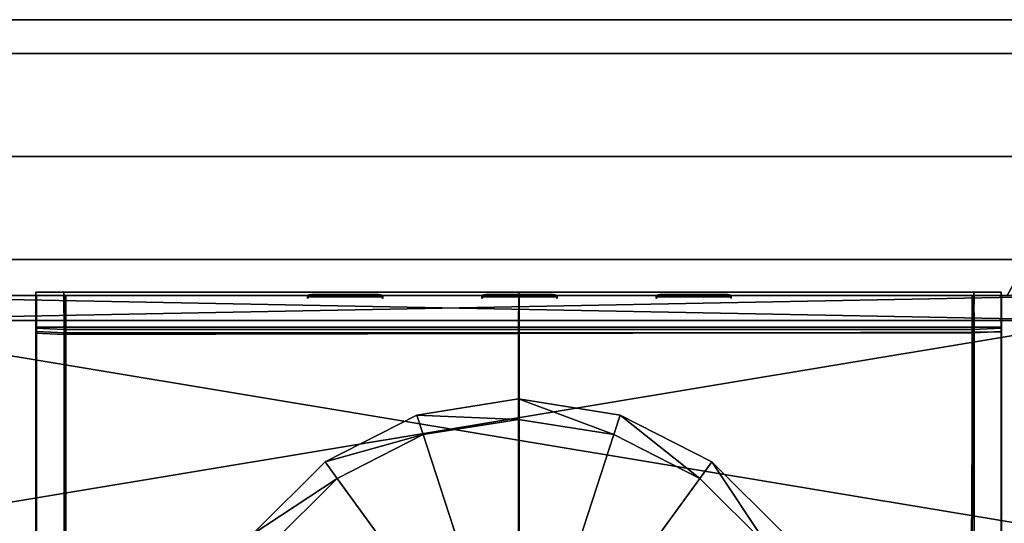
# Model space of a CAD drawing. Units: metres. Extents: x 1.21 to 2.83, y -0.23 to 0.23.
# Drawn here: x 2.74 to 2.77, y 0.21 to 0.23 of the extents above; entities that cross this region are included whole.
import ezdxf

# ---------------------------------------------------------------- set-up
doc = ezdxf.new("R2010")
doc.units = ezdxf.units.M
doc.header["$MEASUREMENT"] = 0
for name, color, linetype, true_color in [('Layer001', 7, 'Continuous', 0x876e08), ('Layer002', 7, 'Continuous', 0xb89be5), ('Layer003', 7, 'Continuous', 0xe4d699)]:
    doc.layers.add(name, color=color, linetype=linetype, true_color=true_color)

# ---------------------------------------------------------------- blocks, each defined once
blk = doc.blocks.new('771745ee-0a49-4ed8-aa29-b577160789a2')
at = {"layer": 'Layer003', "color": 254, "true_color": 0xcccccc, "invisible_edges": 12}
for points in [[(0.710459, 0.003772, 0), (0.710459, 0.005001, 0), (0.759805, 0.005001, 0)], [(0.759805, 0.005001, 0), (0.75913, 0.003772, 0), (0.710459, 0.003772, 0)], [(0.710459, 0.005001, 0), (0.710459, 0.005001, 0.00285), (0.759805, 0.005001, 0.002819)], [(0.759805, 0.005001, 0.002819), (0.759805, 0.005001, 0), (0.710459, 0.005001, 0)], [(0.710459, 0.005001, 0.00285), (0.710459, 0.005001, 0.009937), (0.759805, 0.005001, 0.009952)], [(0.759805, 0.005001, 0.009952), (0.759805, 0.005001, 0.002819), (0.710459, 0.005001, 0.00285)], [(0.759805, 0.005001, 0.028122), (0.759805, 0.005001, 0.019996), (0.710459, 0.005001, 0.019964)], [(0.759805, 0.005001, 0.03), (0.759805, 0.005001, 0.028122), (0.710459, 0.005001, 0.028061)], [(0.710459, 0.005001, 0.019964), (0.710459, 0.005001, 0.028061), (0.759805, 0.005001, 0.028122)], [(0.710459, 0.005001, 0.028061), (0.710459, 0.005001, 0.03), (0.759805, 0.005001, 0.03)], [(0.710459, 0.005001, 0.03), (0.710459, 0.003772, 0.03), (0.75913, 0.003772, 0.03)], [(0.75913, 0.003772, 0.03), (0.759805, 0.005001, 0.03), (0.710459, 0.005001, 0.03)], [(0.759805, 0.005001, 0.019996), (0.759805, 0.005001, 0.009952), (0.710459, 0.005001, 0.009937)], [(0.710459, 0.005001, 0.009937), (0.710459, 0.005001, 0.019964), (0.759805, 0.005001, 0.019996)], [(0.710459, 0.003772, 0), (0.75913, 0.003772, 0), (0.75708, 0.00004, 0)], [(0.710459, 0.003772, 0.03), (0.710459, 0.00004, 0.03), (0.75708, 0.00004, 0.03)], [(0.75708, 0.00004, 0), (0.710459, 0.00004, 0), (0.710459, 0.003772, 0)], [(0.75708, 0.00004, 0.03), (0.75913, 0.003772, 0.03), (0.710459, 0.003772, 0.03)], [(0.75708, 0.00004, 0), (0.75503, -0.003693, 0), (0.710459, -0.003693, 0)], [(0.710459, -0.003693, 0), (0.710459, 0.00004, 0), (0.75708, 0.00004, 0)], [(0.710459, 0.00004, 0.03), (0.710459, -0.003693, 0.03), (0.75503, -0.003693, 0.03)], [(0.75503, -0.003693, 0.03), (0.75708, 0.00004, 0.03), (0.710459, 0.00004, 0.03)], [(0.710459, -0.003693, 0.03), (0.710459, -0.005001, 0.03), (0.754312, -0.005001, 0.03)], [(0.75503, -0.003693, 0), (0.754312, -0.005001, 0), (0.710459, -0.005001, 0)], [(0.754312, -0.005001, 0.03), (0.75503, -0.003693, 0.03), (0.710459, -0.003693, 0.03)], [(0.710459, -0.005001, 0), (0.710459, -0.003693, 0), (0.75503, -0.003693, 0)], [(0.754312, -0.005001, 0.028088), (0.754312, -0.005001, 0.03), (0.710459, -0.005001, 0.03)], [(0.754312, -0.005001, 0), (0.754312, -0.005001, 0.002763), (0.710459, -0.005001, 0.002763)], [(0.710459, -0.005001, 0.019955), (0.710459, -0.005001, 0.009907), (0.754312, -0.005001, 0.009907)], [(0.710459, -0.005001, 0.009907), (0.710459, -0.005001, 0.002763), (0.754312, -0.005001, 0.002763)], [(0.710459, -0.005001, 0.03), (0.710459, -0.005001, 0.028088), (0.754312, -0.005001, 0.028088)], [(0.754312, -0.005001, 0.009907), (0.754312, -0.005001, 0.019955), (0.710459, -0.005001, 0.019955)], [(0.754312, -0.005001, 0.002763), (0.754312, -0.005001, 0.009907), (0.710459, -0.005001, 0.009907)], [(0.710459, -0.005001, 0.002763), (0.710459, -0.005001, 0), (0.754312, -0.005001, 0)], [(0.754312, -0.005001, 0.028088), (0.710459, -0.005001, 0.028088), (0.710459, -0.005001, 0.019955)], [(0.710459, -0.005001, 0.019955), (0.754312, -0.005001, 0.019955), (0.754312, -0.005001, 0.028088)]]:
    blk.add_3dface(points, dxfattribs=at)
blk = doc.blocks.new('b33fff01-f666-4da3-a82a-3091d63c3b02')
blk.add_blockref('771745ee-0a49-4ed8-aa29-b577160789a2', (-0.004357, 0.225005, 0))
blk = doc.blocks.new('5b583b16-7673-45d1-bf25-780ae9c03d10')
at = {"layer": 'Layer002', "color": 254, "true_color": 0xcccccc, "invisible_edges": 12}
for points in [[(0.714732, 0.218817, 0.369024), (0.714732, 0.220125, 0.370332), (0.715746, 0.220125, 0.370332)], [(0.714732, 0.21864, 0.370332), (0.71575, 0.218585, 0.370332), (0.715746, 0.220125, 0.370332)], [(0.715746, 0.220125, 0.370332), (0.71575, 0.21877, 0.368977), (0.714732, 0.218817, 0.369024)], [(0.714732, 0.21864, 0.370332), (0.714732, 0.220125, 0.370332), (0.714732, 0.218817, 0.369024)], [(0.715746, 0.220125, 0.370332), (0.714732, 0.220125, 0.370332), (0.714732, 0.21864, 0.370332)], [(0.714748, 0.218692, 0.369077), (0.714748, 0.22, 0.370385), (0.714748, 0.22, 0.3689)], [(0.714748, 0.22, 0.3689), (0.714748, 0.21874, 0.367719), (0.714748, 0.218692, 0.369077)], [(0.714748, 0.22, 0.3689), (0.714748, 0.22, 0.370385), (0.715762, 0.22, 0.370385)], [(0.714748, 0.218692, 0.369077), (0.715766, 0.218645, 0.369029), (0.715762, 0.22, 0.370385)], [(0.715762, 0.22, 0.370385), (0.715766, 0.22, 0.368845), (0.714748, 0.22, 0.3689)], [(0.715762, 0.22, 0.370385), (0.714748, 0.22, 0.370385), (0.714748, 0.218692, 0.369077)], [(0.715811, 0.22, 0.001034), (0.714748, 0.22, 0.001034), (0.714748, 0.22, 0.002087)], [(0.714748, 0.22, 0.002087), (0.715811, 0.22, 0.002087), (0.715811, 0.22, 0.001034)], [(0.714748, 0.22, 0.002087), (0.714748, 0.22, 0.001034), (0.714748, 0.218855, 0.001034)], [(0.714748, 0.218855, 0.001034), (0.714748, 0.218854, 0.002087), (0.714748, 0.22, 0.002087)], [(0.714748, 0.218855, 0.001034), (0.714748, 0.22, 0.001034), (0.715811, 0.22, 0.001034)], [(0.715811, 0.22, 0.001034), (0.715811, 0.218854, 0.001034), (0.714748, 0.218855, 0.001034)], [(0.714748, 0.22, 0.351056), (0.714748, 0.22, 0.3689), (0.715766, 0.22, 0.368845)], [(0.714748, 0.22, 0.3689), (0.714748, 0.22, 0.351056), (0.714748, 0.218749, 0.35037)], [(0.714748, 0.218749, 0.35037), (0.714748, 0.21874, 0.367719), (0.714748, 0.22, 0.3689)], [(0.715766, 0.22, 0.368845), (0.715769, 0.22, 0.351014), (0.714748, 0.22, 0.351056)], [(0.714748, 0.218809, 0.198508), (0.714748, 0.218797, 0.262545), (0.714748, 0.22, 0.263002)], [(0.714748, 0.22, 0.307029), (0.714748, 0.22, 0.351056), (0.715769, 0.22, 0.351014)], [(0.714748, 0.218773, 0.306457), (0.714748, 0.218749, 0.35037), (0.714748, 0.22, 0.351056)], [(0.715789, 0.22, 0.262974), (0.715793, 0.22, 0.198723), (0.714748, 0.22, 0.198737)], [(0.714748, 0.22, 0.198737), (0.714748, 0.22, 0.263002), (0.715789, 0.22, 0.262974)], [(0.714748, 0.22, 0.351056), (0.714748, 0.22, 0.307029), (0.714748, 0.218773, 0.306457)], [(0.715769, 0.22, 0.351014), (0.715779, 0.22, 0.306994), (0.714748, 0.22, 0.307029)], [(0.714748, 0.22, 0.263002), (0.714748, 0.22, 0.198737), (0.714748, 0.218809, 0.198508)], [(0.714748, 0.22, 0.01578), (0.714748, 0.22, 0.002087), (0.714748, 0.218854, 0.002087)], [(0.715808, 0.22, 0.01578), (0.715811, 0.22, 0.002087), (0.714748, 0.22, 0.002087)], [(0.714748, 0.22, 0.002087), (0.714748, 0.22, 0.01578), (0.715808, 0.22, 0.01578)], [(0.714748, 0.218854, 0.002087), (0.714748, 0.218845, 0.01578), (0.714748, 0.22, 0.01578)], [(0.714748, 0.22, 0.134472), (0.714748, 0.22, 0.075126), (0.714748, 0.218833, 0.075126)], [(0.715798, 0.22, 0.134472), (0.715803, 0.22, 0.075126), (0.714748, 0.22, 0.075126)], [(0.714748, 0.22, 0.075126), (0.714748, 0.22, 0.01578), (0.714748, 0.218845, 0.01578)], [(0.715803, 0.22, 0.075126), (0.715808, 0.22, 0.01578), (0.714748, 0.22, 0.01578)], [(0.714748, 0.22, 0.075126), (0.714748, 0.22, 0.134472), (0.715798, 0.22, 0.134472)], [(0.714748, 0.218833, 0.075126), (0.714748, 0.218821, 0.134472), (0.714748, 0.22, 0.134472)], [(0.714748, 0.218845, 0.01578), (0.714748, 0.218833, 0.075126), (0.714748, 0.22, 0.075126)], [(0.714748, 0.22, 0.01578), (0.714748, 0.22, 0.075126), (0.715803, 0.22, 0.075126)], [(0.714748, 0.22, 0.134472), (0.714748, 0.22, 0.198737), (0.715793, 0.22, 0.198723)], [(0.714748, 0.218821, 0.134472), (0.714748, 0.218809, 0.198508), (0.714748, 0.22, 0.198737)], [(0.714748, 0.22, 0.198737), (0.714748, 0.22, 0.134472), (0.714748, 0.218821, 0.134472)], [(0.715793, 0.22, 0.198723), (0.715798, 0.22, 0.134472), (0.714748, 0.22, 0.134472)], [(0.714748, 0.218797, 0.262545), (0.714748, 0.218773, 0.306457), (0.714748, 0.22, 0.307029)], [(0.714748, 0.22, 0.263002), (0.714748, 0.22, 0.307029), (0.715779, 0.22, 0.306994)], [(0.715779, 0.22, 0.306994), (0.715789, 0.22, 0.262974), (0.714748, 0.22, 0.263002)], [(0.714748, 0.22, 0.307029), (0.714748, 0.22, 0.263002), (0.714748, 0.218797, 0.262545)], [(0.732255, 0.218628, 0.370332), (0.732243, 0.220125, 0.370332), (0.715746, 0.220125, 0.370332)], [(0.71575, 0.21877, 0.368977), (0.715746, 0.220125, 0.370332), (0.732243, 0.220125, 0.370332)], [(0.715746, 0.220125, 0.370332), (0.71575, 0.218585, 0.370332), (0.732255, 0.218628, 0.370332)], [(0.732243, 0.220125, 0.370332), (0.732232, 0.21877, 0.368977), (0.71575, 0.21877, 0.368977)], [(0.732271, 0.22, 0.368888), (0.715766, 0.22, 0.368845), (0.715762, 0.22, 0.370385)], [(0.732259, 0.22, 0.370385), (0.715762, 0.22, 0.370385), (0.715766, 0.218645, 0.369029)], [(0.715762, 0.22, 0.370385), (0.732259, 0.22, 0.370385), (0.732271, 0.22, 0.368888)], [(0.732269, 0.22, 0.351046), (0.715769, 0.22, 0.351014), (0.715766, 0.22, 0.368845)], [(0.715766, 0.22, 0.368845), (0.732271, 0.22, 0.368888), (0.732269, 0.22, 0.351046)], [(0.715766, 0.218645, 0.369029), (0.732248, 0.218645, 0.369029), (0.732259, 0.22, 0.370385)], [(0.732264, 0.22, 0.307021), (0.715779, 0.22, 0.306994), (0.715769, 0.22, 0.351014)], [(0.715769, 0.22, 0.351014), (0.732269, 0.22, 0.351046), (0.732264, 0.22, 0.307021)], [(0.732259, 0.22, 0.262996), (0.715789, 0.22, 0.262974), (0.715779, 0.22, 0.306994)], [(0.715779, 0.22, 0.306994), (0.732264, 0.22, 0.307021), (0.732259, 0.22, 0.262996)], [(0.732257, 0.22, 0.198734), (0.715793, 0.22, 0.198723), (0.715789, 0.22, 0.262974)], [(0.715789, 0.22, 0.262974), (0.732259, 0.22, 0.262996), (0.732257, 0.22, 0.198734)], [(0.732254, 0.22, 0.134472), (0.715798, 0.22, 0.134472), (0.715793, 0.22, 0.198723)], [(0.715793, 0.22, 0.198723), (0.732257, 0.22, 0.198734), (0.732254, 0.22, 0.134472)], [(0.732252, 0.22, 0.075126), (0.715803, 0.22, 0.075126), (0.715798, 0.22, 0.134472)], [(0.715798, 0.22, 0.134472), (0.732254, 0.22, 0.134472), (0.732252, 0.22, 0.075126)], [(0.73225, 0.22, 0.01578), (0.715808, 0.22, 0.01578), (0.715803, 0.22, 0.075126)], [(0.715803, 0.22, 0.075126), (0.732252, 0.22, 0.075126), (0.73225, 0.22, 0.01578)], [(0.715808, 0.22, 0.01578), (0.73225, 0.22, 0.01578), (0.732248, 0.22, 0.002087)], [(0.732248, 0.22, 0.002087), (0.715811, 0.22, 0.002087), (0.715808, 0.22, 0.01578)], [(0.732248, 0.22, 0.001034), (0.715811, 0.22, 0.001034), (0.715811, 0.22, 0.002087)], [(0.732248, 0.218854, 0.001034), (0.715811, 0.218854, 0.001034), (0.715811, 0.22, 0.001034)], [(0.715811, 0.22, 0.002087), (0.732248, 0.22, 0.002087), (0.732248, 0.22, 0.001034)], [(0.715811, 0.22, 0.001034), (0.732248, 0.22, 0.001034), (0.732248, 0.218854, 0.001034)], [(0.732232, 0.21877, 0.368977), (0.732243, 0.220125, 0.370332), (0.74874, 0.220125, 0.370332)], [(0.74874, 0.220125, 0.370332), (0.748714, 0.21877, 0.368977), (0.732232, 0.21877, 0.368977)], [(0.732243, 0.220125, 0.370332), (0.732255, 0.218628, 0.370332), (0.748759, 0.218671, 0.370332)], [(0.748759, 0.218671, 0.370332), (0.74874, 0.220125, 0.370332), (0.732243, 0.220125, 0.370332)], [(0.748756, 0.22, 0.370385), (0.732259, 0.22, 0.370385), (0.732248, 0.218645, 0.369029)], [(0.732248, 0.22, 0.002087), (0.748684, 0.22, 0.002087), (0.748684, 0.22, 0.001034)], [(0.748684, 0.218854, 0.001034), (0.732248, 0.218854, 0.001034), (0.732248, 0.22, 0.001034)], [(0.732248, 0.22, 0.001034), (0.748684, 0.22, 0.001034), (0.748684, 0.218854, 0.001034)], [(0.732248, 0.218645, 0.369029), (0.74873, 0.218645, 0.369029), (0.748756, 0.22, 0.370385)], [(0.748684, 0.22, 0.001034), (0.732248, 0.22, 0.001034), (0.732248, 0.22, 0.002087)], [(0.748692, 0.22, 0.01578), (0.748684, 0.22, 0.002087), (0.732248, 0.22, 0.002087)], [(0.732248, 0.22, 0.002087), (0.73225, 0.22, 0.01578), (0.748692, 0.22, 0.01578)], [(0.748701, 0.22, 0.075126), (0.748692, 0.22, 0.01578), (0.73225, 0.22, 0.01578)], [(0.73225, 0.22, 0.01578), (0.732252, 0.22, 0.075126), (0.748701, 0.22, 0.075126)], [(0.748711, 0.22, 0.134472), (0.748701, 0.22, 0.075126), (0.732252, 0.22, 0.075126)], [(0.732252, 0.22, 0.075126), (0.732254, 0.22, 0.134472), (0.748711, 0.22, 0.134472)], [(0.74872, 0.22, 0.198745), (0.748711, 0.22, 0.134472), (0.732254, 0.22, 0.134472)], [(0.732254, 0.22, 0.134472), (0.732257, 0.22, 0.198734), (0.74872, 0.22, 0.198745)], [(0.74873, 0.22, 0.263017), (0.74872, 0.22, 0.198745), (0.732257, 0.22, 0.198734)], [(0.732257, 0.22, 0.198734), (0.732259, 0.22, 0.262996), (0.74873, 0.22, 0.263017)], [(0.748776, 0.22, 0.368931), (0.732271, 0.22, 0.368888), (0.732259, 0.22, 0.370385)], [(0.732259, 0.22, 0.370385), (0.748756, 0.22, 0.370385), (0.748776, 0.22, 0.368931)], [(0.748749, 0.22, 0.307048), (0.74873, 0.22, 0.263017), (0.732259, 0.22, 0.262996)], [(0.732259, 0.22, 0.262996), (0.732264, 0.22, 0.307021), (0.748749, 0.22, 0.307048)], [(0.748768, 0.22, 0.351078), (0.748749, 0.22, 0.307048), (0.732264, 0.22, 0.307021)], [(0.732264, 0.22, 0.307021), (0.732269, 0.22, 0.351046), (0.748768, 0.22, 0.351078)], [(0.748776, 0.22, 0.368931), (0.748768, 0.22, 0.351078), (0.732269, 0.22, 0.351046)], [(0.732269, 0.22, 0.351046), (0.732271, 0.22, 0.368888), (0.748776, 0.22, 0.368931)], [(0.749748, 0.22, 0.002087), (0.749748, 0.22, 0.001034), (0.748684, 0.22, 0.001034)], [(0.748684, 0.22, 0.001034), (0.749748, 0.22, 0.001034), (0.749748, 0.218855, 0.001034)], [(0.748684, 0.22, 0.001034), (0.748684, 0.22, 0.002087), (0.749748, 0.22, 0.002087)], [(0.749748, 0.218855, 0.001034), (0.748684, 0.218854, 0.001034), (0.748684, 0.22, 0.001034)], [(0.749748, 0.22, 0.01578), (0.749748, 0.22, 0.002087), (0.748684, 0.22, 0.002087)], [(0.748684, 0.22, 0.002087), (0.748692, 0.22, 0.01578), (0.749748, 0.22, 0.01578)], [(0.748692, 0.22, 0.01578), (0.748701, 0.22, 0.075126), (0.749748, 0.22, 0.075126)], [(0.749748, 0.22, 0.075126), (0.749748, 0.22, 0.01578), (0.748692, 0.22, 0.01578)], [(0.748701, 0.22, 0.075126), (0.748711, 0.22, 0.134472), (0.749748, 0.22, 0.134472)], [(0.749748, 0.22, 0.134472), (0.749748, 0.22, 0.075126), (0.748701, 0.22, 0.075126)], [(0.748711, 0.22, 0.134472), (0.74872, 0.22, 0.198745), (0.749748, 0.22, 0.198748)], [(0.749748, 0.22, 0.198748), (0.749748, 0.22, 0.134472), (0.748711, 0.22, 0.134472)], [(0.749732, 0.218817, 0.369024), (0.748714, 0.21877, 0.368977), (0.74874, 0.220125, 0.370332)], [(0.74872, 0.22, 0.198745), (0.74873, 0.22, 0.263017), (0.749748, 0.22, 0.263024)], [(0.749748, 0.22, 0.263024), (0.749748, 0.22, 0.198748), (0.74872, 0.22, 0.198745)], [(0.748756, 0.22, 0.370385), (0.74873, 0.218645, 0.369029), (0.749748, 0.218692, 0.369077)], [(0.74873, 0.22, 0.263017), (0.748749, 0.22, 0.307048), (0.749748, 0.22, 0.307057)], [(0.749748, 0.22, 0.307057), (0.749748, 0.22, 0.263024), (0.74873, 0.22, 0.263017)], [(0.749732, 0.218685, 0.370332), (0.749732, 0.220125, 0.370332), (0.74874, 0.220125, 0.370332)], [(0.74874, 0.220125, 0.370332), (0.749732, 0.220125, 0.370332), (0.749732, 0.218817, 0.369024)], [(0.74874, 0.220125, 0.370332), (0.748759, 0.218671, 0.370332), (0.749732, 0.218685, 0.370332)], [(0.748749, 0.22, 0.307048), (0.748768, 0.22, 0.351078), (0.749748, 0.22, 0.351089)], [(0.749748, 0.22, 0.351089), (0.749748, 0.22, 0.307057), (0.748749, 0.22, 0.307048)], [(0.748756, 0.22, 0.370385), (0.749748, 0.22, 0.370385), (0.749748, 0.22, 0.368945)], [(0.749748, 0.22, 0.368945), (0.748776, 0.22, 0.368931), (0.748756, 0.22, 0.370385)], [(0.749748, 0.218692, 0.369077), (0.749748, 0.22, 0.370385), (0.748756, 0.22, 0.370385)], [(0.748768, 0.22, 0.351078), (0.748776, 0.22, 0.368931), (0.749748, 0.22, 0.368945)], [(0.749748, 0.22, 0.368945), (0.749748, 0.22, 0.351089), (0.748768, 0.22, 0.351078)], [(0.749732, 0.218817, 0.369024), (0.749732, 0.220125, 0.370332), (0.749732, 0.218685, 0.370332)], [(0.749748, 0.218855, 0.001034), (0.749748, 0.22, 0.001034), (0.749748, 0.22, 0.002087)], [(0.749748, 0.22, 0.002087), (0.749748, 0.218854, 0.002087), (0.749748, 0.218855, 0.001034)], [(0.749748, 0.218692, 0.369077), (0.749748, 0.21874, 0.367719), (0.749748, 0.22, 0.368945)], [(0.749748, 0.22, 0.368945), (0.749748, 0.22, 0.370385), (0.749748, 0.218692, 0.369077)], [(0.749748, 0.22, 0.351089), (0.749748, 0.22, 0.368945), (0.749748, 0.21874, 0.367719)], [(0.749748, 0.21874, 0.367719), (0.749748, 0.218749, 0.35037), (0.749748, 0.22, 0.351089)], [(0.749748, 0.218797, 0.262545), (0.749748, 0.218809, 0.198508), (0.749748, 0.22, 0.198748)], [(0.749748, 0.218749, 0.35037), (0.749748, 0.218773, 0.306457), (0.749748, 0.22, 0.307057)], [(0.749748, 0.22, 0.307057), (0.749748, 0.22, 0.351089), (0.749748, 0.218749, 0.35037)], [(0.749748, 0.22, 0.198748), (0.749748, 0.22, 0.263024), (0.749748, 0.218797, 0.262545)], [(0.749748, 0.22, 0.002087), (0.749748, 0.22, 0.01578), (0.749748, 0.218845, 0.01578)], [(0.749748, 0.218845, 0.01578), (0.749748, 0.218854, 0.002087), (0.749748, 0.22, 0.002087)], [(0.749748, 0.22, 0.01578), (0.749748, 0.22, 0.075126), (0.749748, 0.218833, 0.075126)], [(0.749748, 0.218821, 0.134472), (0.749748, 0.218833, 0.075126), (0.749748, 0.22, 0.075126)], [(0.749748, 0.218833, 0.075126), (0.749748, 0.218845, 0.01578), (0.749748, 0.22, 0.01578)], [(0.749748, 0.22, 0.075126), (0.749748, 0.22, 0.134472), (0.749748, 0.218821, 0.134472)], [(0.749748, 0.22, 0.134472), (0.749748, 0.22, 0.198748), (0.749748, 0.218809, 0.198508)], [(0.749748, 0.218809, 0.198508), (0.749748, 0.218821, 0.134472), (0.749748, 0.22, 0.134472)], [(0.749748, 0.22, 0.263024), (0.749748, 0.22, 0.307057), (0.749748, 0.218773, 0.306457)], [(0.749748, 0.218773, 0.306457), (0.749748, 0.218797, 0.262545), (0.749748, 0.22, 0.263024)], [(0.714732, 0.218817, 0.369024), (0.714732, 0.217459, 0.369072), (0.714732, 0.21864, 0.370332)], [(0.714732, 0.218817, 0.369024), (0.71575, 0.21877, 0.368977), (0.7158, 0.210518, 0.360725)], [(0.714732, 0.217459, 0.369072), (0.714732, 0.218817, 0.369024), (0.714732, 0.210599, 0.360806)], [(0.7158, 0.210518, 0.360725), (0.714732, 0.210599, 0.360806), (0.714732, 0.218817, 0.369024)], [(0.714732, 0.21864, 0.370332), (0.714732, 0.217459, 0.369072), (0.714732, 0.20011, 0.369081)], [(0.714732, 0.20011, 0.369081), (0.714732, 0.200796, 0.370332), (0.714732, 0.21864, 0.370332)], [(0.71575, 0.218585, 0.370332), (0.714732, 0.21864, 0.370332), (0.714732, 0.200796, 0.370332)], [(0.714732, 0.200796, 0.370332), (0.715753, 0.200754, 0.370332), (0.71575, 0.218585, 0.370332)], [(0.714748, 0.218855, 0.001034), (0.714748, 0.210813, 0.001034), (0.714748, 0.210815, 0.002086)], [(0.714748, 0.210813, 0.001034), (0.714748, 0.218855, 0.001034), (0.715811, 0.218854, 0.001034)], [(0.714748, 0.210815, 0.002086), (0.714748, 0.218854, 0.002087), (0.714748, 0.218855, 0.001034)], [(0.715811, 0.218854, 0.001034), (0.715811, 0.210811, 0.001034), (0.714748, 0.210813, 0.001034)], [(0.714748, 0.218845, 0.01578), (0.714748, 0.218854, 0.002087), (0.714748, 0.210815, 0.002086)], [(0.714748, 0.210815, 0.002086), (0.714748, 0.210813, 0.01578), (0.714748, 0.218845, 0.01578)], [(0.714748, 0.218833, 0.075126), (0.714748, 0.218845, 0.01578), (0.714748, 0.210813, 0.01578)], [(0.714748, 0.218821, 0.134472), (0.714748, 0.218833, 0.075126), (0.714748, 0.21079, 0.075126)], [(0.714748, 0.210813, 0.01578), (0.714748, 0.21079, 0.075126), (0.714748, 0.218833, 0.075126)], [(0.714748, 0.21079, 0.075126), (0.714748, 0.210768, 0.134472), (0.714748, 0.218821, 0.134472)], [(0.714748, 0.218809, 0.198508), (0.714748, 0.218821, 0.134472), (0.714748, 0.210768, 0.134472)], [(0.714748, 0.218797, 0.262545), (0.714748, 0.218809, 0.198508), (0.714748, 0.210745, 0.19648)], [(0.714748, 0.210768, 0.134472), (0.714748, 0.210745, 0.19648), (0.714748, 0.218809, 0.198508)], [(0.714748, 0.210745, 0.19648), (0.714748, 0.210722, 0.258488), (0.714748, 0.218797, 0.262545)], [(0.714748, 0.218773, 0.306457), (0.714748, 0.218797, 0.262545), (0.714748, 0.210722, 0.258488)], [(0.714748, 0.218749, 0.35037), (0.714748, 0.218773, 0.306457), (0.714748, 0.21068, 0.30136)], [(0.714748, 0.210722, 0.258488), (0.714748, 0.21068, 0.30136), (0.714748, 0.218773, 0.306457)], [(0.714748, 0.21874, 0.367719), (0.714748, 0.218749, 0.35037), (0.714748, 0.210638, 0.344231)], [(0.714748, 0.21068, 0.30136), (0.714748, 0.210638, 0.344231), (0.714748, 0.218749, 0.35037)], [(0.714748, 0.210638, 0.344231), (0.714748, 0.210561, 0.359728), (0.714748, 0.21874, 0.367719)], [(0.714748, 0.21874, 0.367719), (0.714748, 0.210561, 0.359728), (0.714748, 0.210474, 0.360859)], [(0.714748, 0.210474, 0.360859), (0.714748, 0.218692, 0.369077), (0.714748, 0.21874, 0.367719)], [(0.714748, 0.218692, 0.369077), (0.714748, 0.210474, 0.360859), (0.715816, 0.210393, 0.360778)], [(0.715816, 0.210393, 0.360778), (0.715766, 0.218645, 0.369029), (0.714748, 0.218692, 0.369077)], [(0.732232, 0.210518, 0.360725), (0.7158, 0.210518, 0.360725), (0.71575, 0.21877, 0.368977)], [(0.71575, 0.21877, 0.368977), (0.732232, 0.21877, 0.368977), (0.732232, 0.210518, 0.360725)], [(0.732253, 0.200786, 0.370332), (0.732255, 0.218628, 0.370332), (0.71575, 0.218585, 0.370332)], [(0.71575, 0.218585, 0.370332), (0.715753, 0.200754, 0.370332), (0.732253, 0.200786, 0.370332)], [(0.715766, 0.218645, 0.369029), (0.715816, 0.210393, 0.360778), (0.732248, 0.210393, 0.360778)], [(0.732248, 0.210393, 0.360778), (0.732248, 0.218645, 0.369029), (0.715766, 0.218645, 0.369029)], [(0.732248, 0.210811, 0.001034), (0.715811, 0.210811, 0.001034), (0.715811, 0.218854, 0.001034)], [(0.715811, 0.218854, 0.001034), (0.732248, 0.218854, 0.001034), (0.732248, 0.210811, 0.001034)], [(0.748663, 0.210518, 0.360725), (0.732232, 0.210518, 0.360725), (0.732232, 0.21877, 0.368977)], [(0.732232, 0.21877, 0.368977), (0.748714, 0.21877, 0.368977), (0.748663, 0.210518, 0.360725)], [(0.732248, 0.210811, 0.001034), (0.732248, 0.218854, 0.001034), (0.748684, 0.218854, 0.001034)], [(0.748684, 0.218854, 0.001034), (0.748684, 0.210811, 0.001034), (0.732248, 0.210811, 0.001034)], [(0.732248, 0.218645, 0.369029), (0.732248, 0.210393, 0.360778), (0.748679, 0.210393, 0.360778)], [(0.748679, 0.210393, 0.360778), (0.74873, 0.218645, 0.369029), (0.732248, 0.218645, 0.369029)], [(0.732253, 0.200786, 0.370332), (0.748752, 0.200819, 0.370332), (0.748759, 0.218671, 0.370332)], [(0.748759, 0.218671, 0.370332), (0.732255, 0.218628, 0.370332), (0.732253, 0.200786, 0.370332)], [(0.749732, 0.210597, 0.360804), (0.748663, 0.210518, 0.360725), (0.748714, 0.21877, 0.368977)], [(0.74873, 0.218645, 0.369029), (0.748679, 0.210393, 0.360778), (0.749748, 0.210472, 0.360857)], [(0.749748, 0.218855, 0.001034), (0.749748, 0.210813, 0.001034), (0.748684, 0.210811, 0.001034)], [(0.748684, 0.210811, 0.001034), (0.748684, 0.218854, 0.001034), (0.749748, 0.218855, 0.001034)], [(0.748714, 0.21877, 0.368977), (0.749732, 0.218817, 0.369024), (0.749732, 0.210597, 0.360804)], [(0.749748, 0.210472, 0.360857), (0.749748, 0.218692, 0.369077), (0.74873, 0.218645, 0.369029)], [(0.748752, 0.200819, 0.370332), (0.749732, 0.200829, 0.370332), (0.749732, 0.218685, 0.370332)], [(0.749732, 0.218685, 0.370332), (0.748759, 0.218671, 0.370332), (0.748752, 0.200819, 0.370332)], [(0.749732, 0.218685, 0.370332), (0.749732, 0.217459, 0.369072), (0.749732, 0.218817, 0.369024)], [(0.749732, 0.209472, 0.36089), (0.749732, 0.210597, 0.360804), (0.749732, 0.218817, 0.369024)], [(0.749732, 0.218817, 0.369024), (0.749732, 0.217459, 0.369072), (0.749732, 0.209472, 0.36089)], [(0.749732, 0.217459, 0.369072), (0.749732, 0.218685, 0.370332), (0.749732, 0.200829, 0.370332)], [(0.749748, 0.210813, 0.001034), (0.749748, 0.218855, 0.001034), (0.749748, 0.218854, 0.002087)], [(0.749748, 0.218854, 0.002087), (0.749748, 0.210815, 0.002086), (0.749748, 0.210813, 0.001034)], [(0.749748, 0.218854, 0.002087), (0.749748, 0.218845, 0.01578), (0.749748, 0.210813, 0.01578)], [(0.749748, 0.210813, 0.01578), (0.749748, 0.210815, 0.002086), (0.749748, 0.218854, 0.002087)], [(0.749748, 0.218845, 0.01578), (0.749748, 0.218833, 0.075126), (0.749748, 0.21079, 0.075126)], [(0.749748, 0.21079, 0.075126), (0.749748, 0.210813, 0.01578), (0.749748, 0.218845, 0.01578)], [(0.749748, 0.210767, 0.134472), (0.749748, 0.21079, 0.075126), (0.749748, 0.218833, 0.075126)], [(0.749748, 0.218833, 0.075126), (0.749748, 0.218821, 0.134472), (0.749748, 0.210767, 0.134472)], [(0.749748, 0.210743, 0.196481), (0.749748, 0.210767, 0.134472), (0.749748, 0.218821, 0.134472)], [(0.749748, 0.218821, 0.134472), (0.749748, 0.218809, 0.198508), (0.749748, 0.210743, 0.196481)], [(0.749748, 0.218809, 0.198508), (0.749748, 0.218797, 0.262545), (0.749748, 0.21072, 0.25849)], [(0.749748, 0.21072, 0.25849), (0.749748, 0.210743, 0.196481), (0.749748, 0.218809, 0.198508)], [(0.749748, 0.210677, 0.301362), (0.749748, 0.21072, 0.25849), (0.749748, 0.218797, 0.262545)], [(0.749748, 0.218797, 0.262545), (0.749748, 0.218773, 0.306457), (0.749748, 0.210677, 0.301362)], [(0.749748, 0.210634, 0.344234), (0.749748, 0.210677, 0.301362), (0.749748, 0.218773, 0.306457)], [(0.749748, 0.218773, 0.306457), (0.749748, 0.218749, 0.35037), (0.749748, 0.210634, 0.344234)], [(0.749748, 0.210558, 0.359732), (0.749748, 0.210634, 0.344234), (0.749748, 0.218749, 0.35037)], [(0.749748, 0.218749, 0.35037), (0.749748, 0.21874, 0.367719), (0.749748, 0.210558, 0.359732)], [(0.749748, 0.210558, 0.359732), (0.749748, 0.21874, 0.367719), (0.749748, 0.218692, 0.369077)], [(0.749748, 0.218692, 0.369077), (0.749748, 0.210472, 0.360857), (0.749748, 0.210558, 0.359732)], [(0.714732, 0.210599, 0.360806), (0.714732, 0.209469, 0.360894), (0.714732, 0.217459, 0.369072)], [(0.714732, 0.193972, 0.36097), (0.714732, 0.20011, 0.369081), (0.714732, 0.217459, 0.369072)], [(0.714732, 0.217459, 0.369072), (0.714732, 0.209469, 0.360894), (0.714732, 0.193972, 0.36097)], [(0.749732, 0.209472, 0.36089), (0.749732, 0.217459, 0.369072), (0.749732, 0.20011, 0.369081)], [(0.749732, 0.200829, 0.370332), (0.749732, 0.20011, 0.369081), (0.749732, 0.217459, 0.369072)]]:
    blk.add_3dface(points, dxfattribs=at)
blk.add_blockref('b33fff01-f666-4da3-a82a-3091d63c3b02', (0, 0, 0.389832))
at = {"layer": 'Layer001', "color": 254, "true_color": 0xcccccc}
mesh = blk.add_polyface(dxfattribs=at)
corners = [(0.724586, 0.219948, 0.369848), (0.725946, 0.219948, 0.369848), (0.725946, 0.22001, 0.36944), (0.72462, 0.22001, 0.36944), (0.727307, 0.219948, 0.369848), (0.727273, 0.22001, 0.36944), (0.72462, 0.219946, 0.36944), (0.724586, 0.219892, 0.369815), (0.727307, 0.219892, 0.369815), (0.727273, 0.219946, 0.36944), (0.727239, 0.219955, 0.369011), (0.727171, 0.219969, 0.368183), (0.727171, 0.220034, 0.368183), (0.724722, 0.220034, 0.368183), (0.724722, 0.219969, 0.368183), (0.724654, 0.219955, 0.36901), (0.727239, 0.22002, 0.369011), (0.724654, 0.22002, 0.36901), (0.739949, 0.219948, 0.369848), (0.739915, 0.22001, 0.36944), (0.738589, 0.22001, 0.36944), (0.738589, 0.219948, 0.369848), (0.737263, 0.22001, 0.36944), (0.737229, 0.219948, 0.369848), (0.739949, 0.219892, 0.369815), (0.739915, 0.219946, 0.36944), (0.737263, 0.219946, 0.36944), (0.737229, 0.219892, 0.369815), (0.737364, 0.220034, 0.368183), (0.737364, 0.219969, 0.368183), (0.737296, 0.219955, 0.369011), (0.739881, 0.219955, 0.36901), (0.739813, 0.219969, 0.368183), (0.739813, 0.220034, 0.368183), (0.737296, 0.22002, 0.369011), (0.739881, 0.22002, 0.36901), (0.732268, 0.22001, 0.36944), (0.732268, 0.219948, 0.369848), (0.733629, 0.219948, 0.369848), (0.730942, 0.22001, 0.36944), (0.730908, 0.219948, 0.369848), (0.733629, 0.219892, 0.369815), (0.733595, 0.219946, 0.36944), (0.733595, 0.22001, 0.36944), (0.730942, 0.219946, 0.36944), (0.730908, 0.219892, 0.369815), (0.731043, 0.220034, 0.368183), (0.731043, 0.219969, 0.368183), (0.730976, 0.219955, 0.369011), (0.733561, 0.219955, 0.36901), (0.733493, 0.219969, 0.368183), (0.733493, 0.220034, 0.368183), (0.730976, 0.22002, 0.369011), (0.733561, 0.22002, 0.36901), (0.730269, -0.21625, 0.370368), (0.730269, -0.21625, 0.370303), (0.729096, -0.216124, 0.370303), (0.729096, -0.216124, 0.370368), (0.727924, -0.216244, 0.370303), (0.727924, -0.216244, 0.370368), (0.729097, -0.217014, 0.370368), (0.740571, -0.21625, 0.370368), (0.741744, -0.216124, 0.370368), (0.741744, -0.216124, 0.370303), (0.740571, -0.21625, 0.370303), (0.742916, -0.216244, 0.370368), (0.742916, -0.216244, 0.370303), (0.741744, -0.217014, 0.370368), (0.740545, -0.217078, 0.370368), (0.734252, -0.21625, 0.370368), (0.735424, -0.216124, 0.370368), (0.735424, -0.216124, 0.370303), (0.734252, -0.21625, 0.370303), (0.736597, -0.216244, 0.370368), (0.736597, -0.216244, 0.370303), (0.735424, -0.217014, 0.370368), (0.734225, -0.217078, 0.370368)]
mesh.append_faces([[corners[k] for k in face] for face in [(0, 1, 2), (2, 3, 0), (1, 4, 5), (5, 2, 1), (0, 3, 6), (6, 7, 0), (5, 4, 8), (8, 9, 5), (10, 11, 12), (13, 14, 15), (9, 10, 16), (17, 15, 6), (18, 19, 20), (20, 21, 18), (22, 23, 21), (18, 24, 25), (25, 19, 18), (22, 26, 27), (27, 23, 22), (28, 29, 30), (31, 32, 33), (34, 30, 26), (25, 31, 35), (36, 37, 38), (39, 40, 37), (38, 41, 42), (42, 43, 38), (39, 44, 45), (45, 40, 39), (46, 47, 48), (49, 50, 51), (52, 48, 44), (42, 49, 53), (54, 55, 56), (56, 57, 54), (57, 56, 58), (58, 59, 57), (60, 57, 59), (61, 62, 63), (63, 64, 61), (62, 65, 66), (66, 63, 62), (65, 62, 67), (62, 61, 68), (69, 70, 71), (71, 72, 69), (70, 73, 74), (74, 71, 70), (73, 70, 75), (70, 69, 76)]], dxfattribs={"vtx2": -1, "color": 254})
mesh = blk.add_polyface(dxfattribs=at)
corners = [(0.724722, 0.220034, 0.368183), (0.725947, 0.220034, 0.368183), (0.725947, 0.220034, 0.367293), (0.724748, 0.220034, 0.367358), (0.727171, 0.220034, 0.368183), (0.727145, 0.220034, 0.367351), (0.724748, 0.219969, 0.367358), (0.724722, 0.219969, 0.368183), (0.724775, 0.220034, 0.36653), (0.725947, 0.220034, 0.366404), (0.725947, 0.219969, 0.366404), (0.724775, 0.219969, 0.36653), (0.72712, 0.220034, 0.366524), (0.72712, 0.219969, 0.366524), (0.727171, 0.219969, 0.368183), (0.727145, 0.219969, 0.367351), (0.727239, 0.22002, 0.369011), (0.727239, 0.219955, 0.369011), (0.725947, 0.22002, 0.36901), (0.724654, 0.22002, 0.36901), (0.724654, 0.219955, 0.36901), (0.727273, 0.22001, 0.36944), (0.727273, 0.219946, 0.36944), (0.725946, 0.22001, 0.36944), (0.72462, 0.22001, 0.36944), (0.72462, 0.219946, 0.36944), (0.732268, 0.219948, 0.369848), (0.732268, 0.22001, 0.36944), (0.730942, 0.22001, 0.36944), (0.731043, 0.220034, 0.368183), (0.732268, 0.220034, 0.368183), (0.732268, 0.220034, 0.367293), (0.731069, 0.220034, 0.367351), (0.732268, 0.220034, 0.366404), (0.732268, 0.219969, 0.366404), (0.731095, 0.219969, 0.366524), (0.731095, 0.220034, 0.366524), (0.731069, 0.219969, 0.367351), (0.731043, 0.219969, 0.368183), (0.730976, 0.219955, 0.369011), (0.730976, 0.22002, 0.369011), (0.732268, 0.22002, 0.36901), (0.730942, 0.219946, 0.36944)]
mesh.append_faces([[corners[k] for k in face] for face in [(0, 1, 2), (2, 3, 0), (4, 5, 2), (2, 1, 4), (0, 3, 6), (6, 7, 0), (8, 9, 10), (10, 11, 8), (9, 12, 13), (13, 10, 9), (5, 4, 14), (14, 15, 5), (4, 16, 17), (18, 16, 4), (4, 1, 18), (19, 18, 1), (1, 0, 19), (20, 19, 0), (12, 5, 15), (15, 13, 12), (2, 5, 12), (12, 9, 2), (3, 2, 9), (9, 8, 3), (6, 3, 8), (8, 11, 6), (16, 21, 22), (23, 21, 16), (16, 18, 23), (24, 23, 18), (18, 19, 24), (25, 24, 19), (26, 27, 28), (29, 30, 31), (31, 32, 29), (33, 34, 35), (35, 36, 33), (32, 37, 38), (38, 29, 32), (39, 40, 29), (41, 30, 29), (29, 40, 41), (36, 35, 37), (37, 32, 36), (31, 33, 36), (36, 32, 31), (42, 28, 40), (27, 41, 40), (40, 28, 27)]], dxfattribs={"vtx2": -1, "color": 254})
mesh = blk.add_polyface(dxfattribs=at)
corners = [(0.738589, 0.219948, 0.369848), (0.738589, 0.22001, 0.36944), (0.737263, 0.22001, 0.36944), (0.739813, 0.220034, 0.368183), (0.739787, 0.220034, 0.367358), (0.738589, 0.220034, 0.367293), (0.738589, 0.220034, 0.368183), (0.737364, 0.220034, 0.368183), (0.73739, 0.220034, 0.367351), (0.739813, 0.219969, 0.368183), (0.739787, 0.219969, 0.367358), (0.739761, 0.220034, 0.36653), (0.739761, 0.219969, 0.36653), (0.738588, 0.219969, 0.366404), (0.738588, 0.220034, 0.366404), (0.737416, 0.219969, 0.366524), (0.737416, 0.220034, 0.366524), (0.73739, 0.219969, 0.367351), (0.737364, 0.219969, 0.368183), (0.737296, 0.219955, 0.369011), (0.737296, 0.22002, 0.369011), (0.738589, 0.22002, 0.36901), (0.739881, 0.22002, 0.36901), (0.739881, 0.219955, 0.36901), (0.737263, 0.219946, 0.36944), (0.739915, 0.22001, 0.36944), (0.739915, 0.219946, 0.36944), (0.733629, 0.219948, 0.369848), (0.733595, 0.22001, 0.36944), (0.732268, 0.22001, 0.36944), (0.733493, 0.220034, 0.368183), (0.733466, 0.220034, 0.367358), (0.732268, 0.220034, 0.367293), (0.732268, 0.220034, 0.368183), (0.733493, 0.219969, 0.368183), (0.733466, 0.219969, 0.367358), (0.73344, 0.220034, 0.36653), (0.73344, 0.219969, 0.36653), (0.732268, 0.219969, 0.366404), (0.732268, 0.220034, 0.366404), (0.733561, 0.22002, 0.36901), (0.732268, 0.22002, 0.36901), (0.733561, 0.219955, 0.36901), (0.733595, 0.219946, 0.36944)]
mesh.append_faces([[corners[k] for k in face] for face in [(0, 1, 2), (3, 4, 5), (5, 6, 3), (7, 6, 5), (5, 8, 7), (3, 9, 10), (10, 4, 3), (11, 12, 13), (13, 14, 11), (14, 13, 15), (15, 16, 14), (8, 17, 18), (18, 7, 8), (19, 20, 7), (21, 6, 7), (7, 20, 21), (22, 3, 6), (6, 21, 22), (3, 22, 23), (16, 15, 17), (17, 8, 16), (5, 14, 16), (16, 8, 5), (4, 11, 14), (14, 5, 4), (10, 12, 11), (11, 4, 10), (24, 2, 20), (1, 21, 20), (20, 2, 1), (25, 22, 21), (21, 1, 25), (22, 25, 26), (27, 28, 29), (30, 31, 32), (32, 33, 30), (30, 34, 35), (35, 31, 30), (36, 37, 38), (38, 39, 36), (40, 30, 33), (33, 41, 40), (30, 40, 42), (31, 36, 39), (39, 32, 31), (35, 37, 36), (36, 31, 35), (28, 40, 41), (41, 29, 28), (40, 28, 43)]], dxfattribs={"vtx2": -1, "color": 254})
mesh = blk.add_polyface(dxfattribs=at)
corners = [(0.732234, 0.21625, 0.000738), (0.728545, 0.215666, 0.000738), (0.728545, 0.215666, 0.001476), (0.732234, 0.21625, 0.001476), (0.725218, 0.213971, 0.000738), (0.725218, 0.213971, 0.001476), (0.722577, 0.21133, 0.000738), (0.722577, 0.21133, 0.001476), (0.720882, 0.208003, 0.000738), (0.720882, 0.208003, 0.001476), (0.720298, 0.204314, 0.000738), (0.720298, 0.204314, 0.001476), (0.728776, 0.214956, 0), (0.732234, 0.215503, 0), (0.732234, 0.204314, 0), (0.725657, 0.213366, 0), (0.723182, 0.210891, 0), (0.721592, 0.207772, 0), (0.721045, 0.204314, 0), (0.728545, 0.215666, 0), (0.732234, 0.21625, 0), (0.725218, 0.213971, 0), (0.722577, 0.21133, 0), (0.720882, 0.208003, 0), (0.720298, 0.204314, 0)]
mesh.append_faces([[corners[k] for k in face] for face in [(12, 13, 14), (15, 12, 14), (16, 15, 14), (17, 16, 14), (18, 17, 14)]], dxfattribs={"color": 254})
mesh.append_faces([[corners[k] for k in face] for face in [(0, 1, 2), (2, 3, 0), (1, 4, 5), (5, 2, 1), (4, 6, 7), (7, 5, 4), (6, 8, 9), (9, 7, 6), (8, 10, 11), (11, 9, 8), (13, 12, 19), (19, 20, 13), (20, 19, 1), (1, 0, 20), (12, 15, 21), (21, 19, 12), (19, 21, 4), (4, 1, 19), (15, 16, 22), (22, 21, 15), (21, 22, 6), (6, 4, 21), (16, 17, 23), (23, 22, 16), (22, 23, 8), (8, 6, 22), (17, 18, 24), (24, 23, 17), (23, 24, 10), (10, 8, 23)]], dxfattribs={"vtx2": -1, "color": 254})
mesh = blk.add_polyface(dxfattribs=at)
corners = [(0.744169, 0.204314, 0.000738), (0.743585, 0.208003, 0.000738), (0.743585, 0.208003, 0.001476), (0.744169, 0.204314, 0.001476), (0.74189, 0.21133, 0.000738), (0.74189, 0.21133, 0.001476), (0.739249, 0.213971, 0.000738), (0.739249, 0.213971, 0.001476), (0.735922, 0.215666, 0.000738), (0.735922, 0.215666, 0.001476), (0.732234, 0.21625, 0.000738), (0.732234, 0.21625, 0.001476), (0.742875, 0.207772, 0), (0.743422, 0.204314, 0), (0.732234, 0.204314, 0), (0.741285, 0.210891, 0), (0.73881, 0.213366, 0), (0.735691, 0.214956, 0), (0.732234, 0.215503, 0), (0.743585, 0.208003, 0), (0.744169, 0.204314, 0), (0.74189, 0.21133, 0), (0.739249, 0.213971, 0), (0.735922, 0.215666, 0), (0.732234, 0.21625, 0)]
mesh.append_faces([[corners[k] for k in face] for face in [(12, 13, 14), (15, 12, 14), (16, 15, 14), (17, 16, 14), (18, 17, 14)]], dxfattribs={"color": 254})
mesh.append_faces([[corners[k] for k in face] for face in [(0, 1, 2), (2, 3, 0), (1, 4, 5), (5, 2, 1), (4, 6, 7), (7, 5, 4), (6, 8, 9), (9, 7, 6), (8, 10, 11), (11, 9, 8), (13, 12, 19), (19, 20, 13), (20, 19, 1), (1, 0, 20), (12, 15, 21), (21, 19, 12), (19, 21, 4), (4, 1, 19), (15, 16, 22), (22, 21, 15), (21, 22, 6), (6, 4, 21), (16, 17, 23), (23, 22, 16), (22, 23, 8), (8, 6, 22), (17, 18, 24), (24, 23, 17), (23, 24, 10), (10, 8, 23)]], dxfattribs={"vtx2": -1, "color": 254})
at = {"layer": 'Layer003', "color": 254, "true_color": 0xcccccc}
mesh = blk.add_polyface(dxfattribs=at)
corners = [(0.706128, 0.211221, 0.390649), (0.753448, 0.211221, 0.390649), (0.753448, 0.169567, 0.390649), (0.791327, 0.211221, 0.390649), (0.791327, 0.169567, 0.390649), (0.799151, 0.220004, 0.408868), (0.791326, 0.220004, 0.408875), (0.791326, 0.220004, 0.40978), (0.799151, 0.220004, 0.409773), (0.791326, 0.219098, 0.409779), (0.643556, 0.220004, 0.390649), (0.706102, 0.220004, 0.390649), (0.706105, 0.219099, 0.390649), (0.643556, 0.220004, 0.391554), (0.706102, 0.220004, 0.391554), (0.799151, 0.220004, 0.391554), (0.791327, 0.220004, 0.391554), (0.791327, 0.220004, 0.399729), (0.799151, 0.220004, 0.39972), (0.643556, 0.220004, 0.399739), (0.706102, 0.220004, 0.399739), (0.643556, 0.220004, 0.408882), (0.706102, 0.220004, 0.408882), (0.753448, 0.220004, 0.391554), (0.753448, 0.220004, 0.399739), (0.753448, 0.220004, 0.408882), (0.643556, 0.211221, 0.390649), (0.799151, 0.211221, 0.390649), (0.753448, 0.219099, 0.390649), (0.791327, 0.219099, 0.390649), (0.753448, 0.219099, 0.409786), (0.706101, 0.219099, 0.409787), (0.706093, 0.211221, 0.409785), (0.753448, 0.211221, 0.409778), (0.791327, 0.211221, 0.409769), (0.799151, 0.211221, 0.409765), (0.753448, 0.220004, 0.409787), (0.753448, 0.220004, 0.390649), (0.643556, 0.220004, 0.409787), (0.706102, 0.220004, 0.409787), (0.791327, 0.220004, 0.390649)]
mesh.append_faces([[corners[k] for k in face] for face in [(0, 1, 2), (1, 3, 4), (5, 6, 7), (8, 7, 9), (10, 11, 12), (13, 14, 11), (15, 16, 17), (18, 17, 6), (19, 20, 14), (21, 22, 20), (16, 23, 24), (24, 17, 16), (17, 24, 25), (25, 6, 17), (24, 20, 22), (22, 25, 24), (23, 14, 20), (20, 24, 23), (12, 0, 26), (4, 3, 27), (1, 0, 12), (12, 28, 1), (3, 1, 28), (28, 29, 3), (30, 31, 32), (32, 33, 30), (9, 30, 33), (33, 34, 9), (9, 34, 35), (6, 25, 36), (36, 7, 6), (7, 36, 30), (30, 9, 7), (14, 23, 37), (37, 11, 14), (11, 37, 28), (28, 12, 11), (38, 39, 22), (29, 28, 37), (37, 40, 29), (40, 37, 23), (23, 16, 40), (31, 30, 36), (36, 39, 31), (39, 36, 25), (25, 22, 39)]], dxfattribs={"vtx2": -1, "color": 254})

msp = doc.modelspace()

# ---------------------------------------------------------------- block references
msp.add_blockref('5b583b16-7673-45d1-bf25-780ae9c03d10', (2.023586, 0, -0.000004))

doc.saveas('drawing.dxf')
